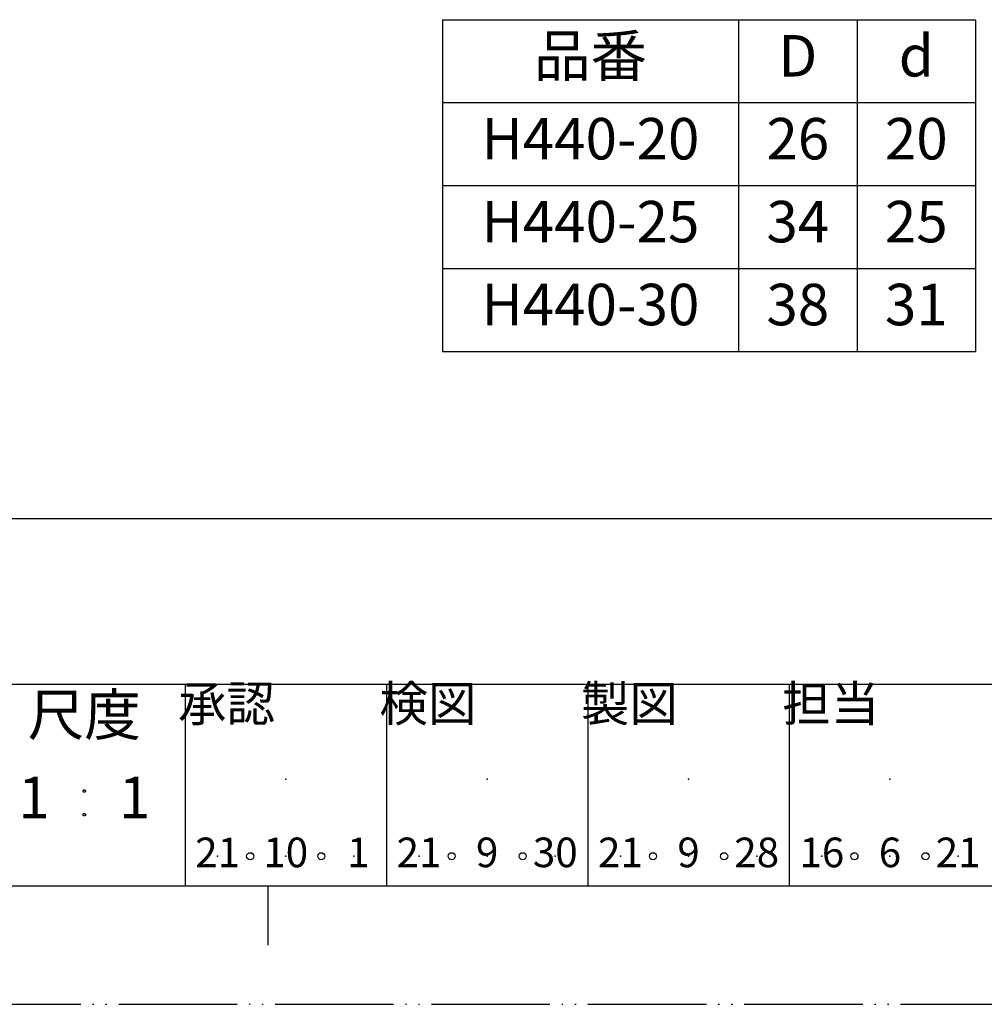
# Model space of a CAD drawing. Units: millimetres. Extents: x 0 to 210, y 0 to 297.
# Drawn here: x 84 to 165, y 0 to 83 of the extents above; entities that cross this region are included whole.
import ezdxf

# ---------------------------------------------------------------- set-up
doc = ezdxf.new("R2010")
doc.units = ezdxf.units.MM
doc.linetypes.add('DOT_CENTER', pattern=[14, 12, -1, 0, -1])
doc.linetypes.add('PHANTOM', pattern=[13, 10, -1, 0, -1, 0, -1])
doc.layers.add('1', color=7, linetype='Continuous')
doc.styles.add('CONVERTER_11', font='MS Mincho.ttf', dxfattribs={"width": 0.89})
doc.styles.add('CONVERTER_12', font='txt.shx', dxfattribs={"width": 0.9})

# ---------------------------------------------------------------- blocks, each defined once
blk = doc.blocks.new('開示A4')
at = {"layer": '1', "color": 7, "linetype": 'Continuous'}
for p, q in [((25, 41), (200, 41)), ((200, 27), (25, 27)), ((25, 10), (105, 10)), ((105, 10), (200, 10))]:
    blk.add_line(p, q, dxfattribs=at)
at = {"layer": '1', "color": 2, "linetype": 'Continuous'}
for p, q in [((98, 27), (98, 10)), ((115, 27), (115, 10)), ((132, 27), (132, 10)), ((149, 27), (149, 10)), ((105, 10), (105, 5))]:
    blk.add_line(p, q, dxfattribs=at)
at = {"layer": '1', "color": 4, "linetype": 'PHANTOM'}
blk.add_line((0, 0), (210, 0), dxfattribs=at)
at = {"layer": '1', "color": 7, "linetype": 'DOT_CENTER'}
for centre in [(89.5, 18), (89.5, 16)]:
    blk.add_circle(centre, 0.1, dxfattribs=at)
at = {"layer": '1', "color": 7, "linetype": 'Continuous'}
for centre in [(103.5, 12.5), (109.5, 12.5), (120.5, 12.5), (126.5, 12.5), (137.5, 12.5), (143.5, 12.5), (154.5, 12.5), (160.5, 12.5)]:
    blk.add_circle(centre, 0.3, dxfattribs=at)
at = {"layer": '1', "color": 4}
for p in [(106.5, 19), (123.5, 19), (140.5, 19), (157.5, 19), (85.25, 17), (93.75, 17), (100.75, 12.5), (106.5, 12.5), (112.25, 12.5), (117.75, 12.5), (123.5, 12.5), (129.25, 12.5), (134.75, 12.5), (140.5, 12.5), (146.25, 12.5), (151.75, 12.5), (157.5, 12.5), (163.25, 12.5)]:
    blk.add_point(p, dxfattribs=at)
at = {"layer": '1', "color": 2, "attachment_point": 5, "style": 'CONVERTER_11'}
for s, insert, char_height, line_spacing_factor in [('尺度', (89.5, 24), 3.5, 0.545455), ('承認', (101.5, 25), 3, 0.590909), ('検図', (118.5, 25), 3, 0.590909), ('製図', (135.5, 25), 3, 0.590909), ('担当', (152.5, 25), 3, 0.590909)]:
    blk.add_mtext(s, dxfattribs=dict(at, insert=insert, char_height=char_height, line_spacing_factor=line_spacing_factor))

msp = doc.modelspace()

# ---------------------------------------------------------------- linework, layer by layer
at = {"layer": '1', "color": 7, "linetype": 'Continuous'}
for p, q in [((119.721, 83.12), (164.721, 83.12)), ((119.721, 83.12), (119.721, 55.12)), ((164.721, 83.12), (164.721, 55.12)), ((119.721, 55.12), (164.721, 55.12))]:
    msp.add_line(p, q, dxfattribs=at)
at = {"layer": '1', "color": 2, "linetype": 'Continuous'}
for p, q in [((144.721, 83.12), (144.721, 55.12)), ((154.721, 83.12), (154.721, 55.12)), ((119.721, 76.12), (164.721, 76.12)), ((119.721, 69.12), (164.721, 69.12)), ((119.721, 62.12), (164.721, 62.12))]:
    msp.add_line(p, q, dxfattribs=at)

# ---------------------------------------------------------------- block references
at = {"layer": '1'}
msp.add_blockref('開示A4', (0, 0), dxfattribs=at)

# ---------------------------------------------------------------- texts
at = {"layer": '1', "color": 2, "char_height": 3.5, "attachment_point": 5}
for s, insert, line_spacing_factor, style in [('品番', (132.221, 79.62), 0.545455, 'CONVERTER_11'), ('D', (149.721, 79.62), 0.720288, 'CONVERTER_12'), ('d', (159.721, 79.62), 0.720288, 'CONVERTER_12')]:
    msp.add_mtext(s, dxfattribs=dict(at, insert=insert, line_spacing_factor=line_spacing_factor, style=style))
at = {"layer": '1', "color": 7, "attachment_point": 5, "line_spacing_factor": 0.720288, "style": 'CONVERTER_12'}
for s, insert, char_height in [('H440-20', (132.221, 72.62), 3.5), ('26', (149.721, 72.62), 3.5), ('20', (159.721, 72.62), 3.5), ('H440-25', (132.221, 65.62), 3.5), ('34', (149.721, 65.62), 3.5), ('25', (159.721, 65.62), 3.5), ('H440-30', (132.221, 58.62), 3.5), ('38', (149.721, 58.62), 3.5), ('31', (159.721, 58.62), 3.5), ('1', (85.25, 17), 3.5), ('1', (93.75, 17), 3.5), ('21', (100.75, 12.5), 2.5), ('10', (106.5, 12.5), 2.5), (' 1', (112.25, 12.5), 2.5), ('21', (117.75, 12.5), 2.5), ('9', (123.5, 12.5), 2.5), ('30', (129.25, 12.5), 2.5), ('21', (134.75, 12.5), 2.5), ('9', (140.5, 12.5), 2.5), ('28', (146.25, 12.5), 2.5), ('16', (151.75, 12.5), 2.5), ('6', (157.5, 12.5), 2.5), ('21', (163.25, 12.5), 2.5)]:
    msp.add_mtext(s, dxfattribs=dict(at, insert=insert, char_height=char_height))

doc.saveas('drawing.dxf')
